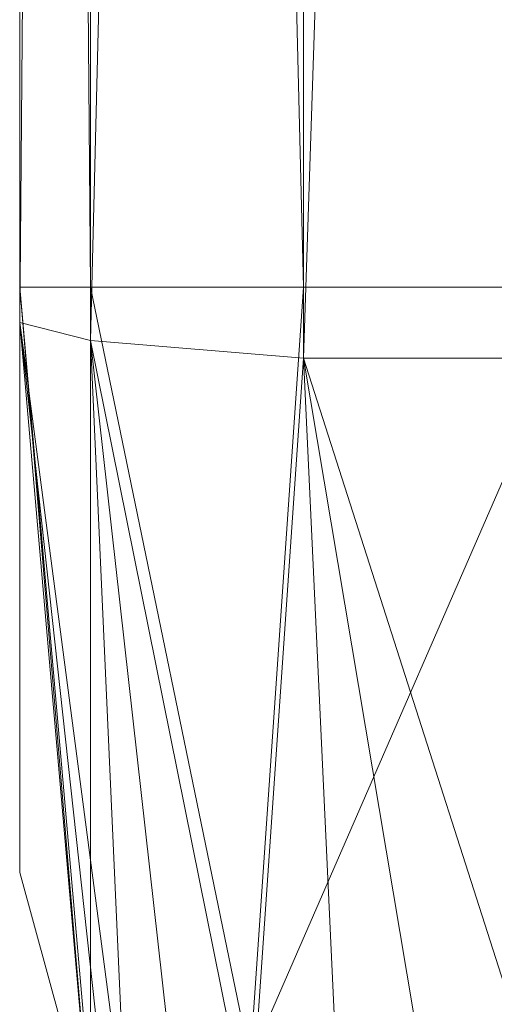
# Model space of a CAD drawing. Units: inches. Extents: x 12.9 to 81.2, y -18.9 to 19.3.
# Drawn here: x 19 to 19.1, y -15.4 to -15.2 of the extents above; entities that cross this region are included whole.
import ezdxf

# ---------------------------------------------------------------- set-up
doc = ezdxf.new("R2010")
doc.units = ezdxf.units.IN
doc.header["$LTSCALE"] = 0.216988
doc.header["$MEASUREMENT"] = 0
doc.linetypes.add('Dot', pattern=[6.35, 0, -6.35])
doc.layers.add('CET color Black', color=7, linetype='Continuous', true_color=0x000000)
doc.layers.add('CET color Grey57', color=7, linetype='Continuous', true_color=0x919191)
for name, color, linetype in [('CET color Black or White', 7, 'Continuous'), ('CET Default', 7, 'Continuous'), ('JSIItemTagLayerInfo', 7, 'Continuous')]:
    doc.layers.add(name, color=color, linetype=linetype)
doc.styles.add('Arial', font='arial.ttf')

# ---------------------------------------------------------------- blocks, each defined once
blk = doc.blocks.new('*C5')
at = {"layer": 'CET color Black or White', "linetype": 'Continuous', "lineweight": 18}
blk.add_lwpolyline([(9.30258, -9.12276), (-9.24898, -9.12275), (-9.24898, -9.12275), (-9.4107, -9.18977), (-9.51425, -9.26927), (-9.59371, -9.37287), (-9.6607, -9.53467), (-9.6607, -11.66129), (-9.59707, -11.89188), (-9.51944, -12.05311), (-9.41427, -12.19793), (-9.28494, -12.32167), (-9.13558, -12.42039), (-8.9106, -12.51679), (-6.43462, -12.82454), (-4.11387, -13.00172), (-2.34764, -13.08916), (0.02681, -13.14645), (2.40123, -13.08916), (4.16737, -13.00173), (5.65193, -12.8884)], dxfattribs=at)
at = {"layer": 'CET color Grey57', "linetype": 'Dot', "lineweight": 18}
blk.add_lwpolyline([(9.30258, -9.12276), (-9.24898, -9.12275), (-9.24898, -9.12275), (-9.4107, -9.18977), (-9.51425, -9.26927), (-9.59371, -9.37287), (-9.6607, -9.53467), (-9.6607, -11.66129), (-9.59707, -11.89188), (-9.51944, -12.05311), (-9.41427, -12.19793), (-9.28494, -12.32167), (-9.13558, -12.42039), (-8.9106, -12.51679), (-6.43462, -12.82454), (-4.11387, -13.00172), (-2.34764, -13.08916), (0.02681, -13.14645), (2.40123, -13.08916), (4.16737, -13.00173), (5.65193, -12.8884)], dxfattribs=at)
blk.add_lwpolyline([(9.30258, -9.12276), (-9.24898, -9.12275), (-9.24898, -9.12275), (-9.4107, -9.18977), (-9.51425, -9.26927), (-9.59371, -9.37287), (-9.6607, -9.53467), (-9.6607, -11.66129), (-9.59707, -11.89188), (-9.51944, -12.05311), (-9.41427, -12.19793), (-9.28494, -12.32167), (-9.13558, -12.42039), (-8.9106, -12.51679), (-6.43462, -12.82454), (-4.11387, -13.00172), (-2.34764, -13.08916), (0.02681, -13.14645), (2.40123, -13.08916), (4.16737, -13.00173), (5.65193, -12.8884)], dxfattribs=at)
blk.add_lwpolyline([(9.30258, -9.12276), (-9.24898, -9.12275), (-9.24898, -9.12275), (-9.4107, -9.18977), (-9.51425, -9.26927), (-9.59371, -9.37287), (-9.6607, -9.53467), (-9.6607, -11.66129), (-9.59707, -11.89188), (-9.51944, -12.05311), (-9.41427, -12.19793), (-9.28494, -12.32167), (-9.13558, -12.42039), (-8.9106, -12.51679), (-6.43462, -12.82454), (-4.11387, -13.00172), (-2.34764, -13.08916), (0.02681, -13.14645), (2.40123, -13.08916), (4.16737, -13.00173), (5.65193, -12.8884)], dxfattribs=at)
blk.add_lwpolyline([(9.30258, -9.12276), (-9.24898, -9.12275), (-9.24898, -9.12275), (-9.4107, -9.18977), (-9.51425, -9.26927), (-9.59371, -9.37287), (-9.6607, -9.53467), (-9.6607, -11.66129), (-9.59707, -11.89188), (-9.51944, -12.05311), (-9.41427, -12.19793), (-9.28494, -12.32167), (-9.13558, -12.42039), (-8.9106, -12.51679), (-6.43462, -12.82454), (-4.11387, -13.00172), (-2.34764, -13.08916), (0.02681, -13.14645), (2.40123, -13.08916), (4.16737, -13.00173), (5.65193, -12.8884)], dxfattribs=at)
blk.add_lwpolyline([(9.30258, -9.12276), (-9.24898, -9.12275), (-9.24898, -9.12275), (-9.4107, -9.18977), (-9.51425, -9.26927), (-9.59371, -9.37287), (-9.6607, -9.53467), (-9.6607, -11.66129), (-9.59707, -11.89188), (-9.51944, -12.05311), (-9.41427, -12.19793), (-9.28494, -12.32167), (-9.13558, -12.42039), (-8.9106, -12.51679), (-6.43462, -12.82454), (-4.11387, -13.00172), (-2.34764, -13.08916), (0.02681, -13.14645), (2.40123, -13.08916), (4.16737, -13.00173), (5.65193, -12.8884)], dxfattribs=at)
blk.add_lwpolyline([(9.30258, -9.12276), (-9.24898, -9.12275), (-9.24898, -9.12275), (-9.4107, -9.18977), (-9.51425, -9.26927), (-9.59371, -9.37287), (-9.6607, -9.53467), (-9.6607, -11.66129), (-9.59707, -11.89188), (-9.51944, -12.05311), (-9.41427, -12.19793), (-9.28494, -12.32167), (-9.13558, -12.42039), (-8.9106, -12.51679), (-6.43462, -12.82454), (-4.11387, -13.00172), (-2.34764, -13.08916), (0.02681, -13.14645), (2.40123, -13.08916), (4.16737, -13.00173), (5.65193, -12.8884)], dxfattribs=at)
blk.add_lwpolyline([(9.30258, -9.12276), (-9.24898, -9.12275), (-9.24898, -9.12275), (-9.4107, -9.18977), (-9.51425, -9.26927), (-9.59371, -9.37287), (-9.6607, -9.53467), (-9.6607, -11.66129), (-9.59707, -11.89188), (-9.51944, -12.05311), (-9.41427, -12.19793), (-9.28494, -12.32167), (-9.13558, -12.42039), (-8.9106, -12.51679), (-6.43462, -12.82454), (-4.11387, -13.00172), (-2.34764, -13.08916), (0.02681, -13.14645), (2.40123, -13.08916), (4.16737, -13.00173), (5.65193, -12.8884)], dxfattribs=at)
at = {"layer": 'JSIItemTagLayerInfo', "linetype": 'Continuous', "style": 'Arial'}
blk.add_attdef('ITEXT', (-11.12205, 18.99153), '', height=4, dxfattribs=at).dxf.unprotected_set("ltscale", 0)
blk = doc.blocks.new('*C4')
at = {"layer": 'CET color Black', "linetype": 'Continuous', "lineweight": 0}
mesh = blk.add_polyface(dxfattribs=at)
corners = [(-9.37724, -12.03584, 6.26909), (-9.25745, -12.17363, 6.26909), (-9.15903, -9.24695, 6.26909), (-9.46385, -11.88014, 6.26909), (-9.11572, -12.27993, 6.26909), (-9.51897, -11.71085, 6.26909), (-9.53472, -11.53153, 6.26909), (-9.6607, -11.53153, 6.14704), (-9.64495, -11.53153, 6.21004), (-9.6607, -9.62312, 6.14704), (-9.59771, -11.53153, 6.25334), (-9.64495, -9.62312, 6.21004), (-9.59771, -9.62312, 6.25334), (-9.53472, -9.62312, 6.26909), (-8.75972, -10.00717, 6.00531), (-8.56287, -10.00717, 6.00531), (-8.74003, -10.06228, 6.00925), (-8.74003, -9.94811, 6.00531), (-9.6607, -11.5394, 5.94843), (-9.6607, -9.63493, 5.86575), (-9.64495, -9.63887, 5.80276), (-9.64495, -11.54334, 5.88937), (-9.59771, -9.63887, 5.75551), (-9.59771, -11.54728, 5.84213), (-9.53472, -9.64281, 5.73977), (-9.53472, -11.54728, 5.82638), (-9.51897, -9.5247, 5.73583), (-8.71641, -11.40161, 5.81851), (-8.7794, -11.44098, 5.91299), (-8.7794, -11.44491, 5.82244), (-8.71641, -11.39767, 5.91299), (-8.74003, -11.48429, 5.91693), (-8.69279, -11.44885, 5.91693), (-8.69279, -11.44098, 6.07224), (-8.64161, -11.39373, 5.81851), (-9.15903, -9.26664, 5.72402), (-8.57074, -11.41736, 5.81851), (-8.5235, -11.47247, 5.82244), (-8.8109, -10.05441, 5.75945), (-8.8109, -9.97961, 5.75551), (-8.8109, -9.97567, 5.85), (-8.8109, -10.05047, 5.85394), (-8.7794, -10.12134, 5.76339), (-8.7794, -10.1174, 5.85394), (-8.7794, -9.90874, 5.84607), (-8.75972, -10.0111, 5.85), (-8.74003, -10.07016, 5.85394), (-8.69279, -10.10559, 5.85394), (-8.71641, -10.16071, 5.85788), (-8.71641, -10.16465, 5.76339), (-8.74003, -9.95598, 5.85)]
mesh.append_faces([[corners[k] for k in face] for face in [(14, 15, 16, 14), (14, 17, 15, 14), (18, 19, 20, 18), (18, 20, 21, 18), (21, 20, 22, 21), (21, 22, 23, 21), (23, 22, 24, 23), (23, 24, 25, 23), (25, 24, 26, 25), (25, 26, 27, 25), (28, 29, 30, 28), (29, 27, 30, 29), (28, 30, 31, 28), (31, 30, 32, 31), (27, 26, 34, 27), (34, 26, 35, 34), (34, 35, 36, 34), (36, 35, 37, 36), (37, 35, 38, 37), (40, 43, 41, 40), (40, 44, 45, 40), (40, 45, 46, 40), (40, 46, 43, 40), (43, 46, 47, 43), (43, 47, 48, 43), (42, 43, 49, 42), (43, 48, 49, 43), (45, 50, 17, 45), (45, 14, 46, 45), (45, 17, 14, 45), (46, 16, 47, 46), (46, 14, 16, 46)]])
mesh.append_faces([[corners[k] for k in face] for face in [(0, 2, 3, 0), (5, 2, 6, 5), (6, 2, 13, 6)]], dxfattribs={"vtx0": -1, "vtx1": -1, "vtx3": -1})
mesh.append_faces([[corners[k] for k in face] for face in [(38, 40, 41, 38), (19, 7, 9, 19)]], dxfattribs={"vtx0": -1, "vtx3": -1})
mesh.append_faces([[corners[k] for k in face] for face in [(7, 8, 9, 7), (8, 10, 11, 8), (10, 6, 12, 10), (18, 7, 19, 18), (38, 41, 42, 38)]], dxfattribs={"vtx1": -1})
mesh.append_faces([[corners[k] for k in face] for face in [(0, 1, 2, 0), (1, 4, 2, 1), (5, 3, 2, 5)]], dxfattribs={"vtx1": -1, "vtx2": -1})
mesh.append_faces([[corners[k] for k in face] for face in [(8, 11, 9, 8), (10, 12, 11, 10), (6, 13, 12, 6), (31, 32, 33, 31), (38, 39, 40, 38), (41, 43, 42, 41)]], dxfattribs={"vtx2": -1})
mesh = blk.add_polyface(dxfattribs=at)
corners = [(-9.51897, -12.04371, 6.14704), (-9.41267, -12.18938, 6.15098), (-9.48747, -12.02581, 6.23366), (-9.37724, -12.03584, 6.26909), (-9.56228, -11.87227, 6.23366), (-9.25745, -12.17363, 6.26909), (-9.46385, -11.88014, 6.26909), (-9.11572, -12.27993, 6.26909), (-8.9543, -12.35867, 6.26909), (-9.15903, -9.24695, 6.26909), (-8.7794, -12.40198, 6.26909), (-8.75972, -11.53547, 6.07618), (-8.56287, -11.53547, 6.07618), (-8.74003, -11.59452, 6.07618), (-8.74003, -11.47641, 6.07224), (-8.7794, -12.41201, 5.86575), (-8.71641, -11.69116, 5.83032), (-8.64161, -11.70297, 5.83425), (-9.50322, -12.04371, 5.90512), (-9.48747, -12.03977, 5.88544), (-9.39692, -12.18544, 5.90906), (-9.56228, -11.88408, 5.87756), (-9.54653, -11.8762, 5.86181), (-9.47172, -12.02975, 5.86969), (-9.38511, -12.17757, 5.88937), (-9.37724, -12.05159, 5.84607), (-9.33787, -12.1382, 5.85394), (-9.43235, -12.00612, 5.85), (-9.46385, -11.89589, 5.84213), (-9.25745, -12.18544, 5.85394), (-9.51897, -11.7266, 5.83425), (-8.8109, -11.58271, 5.82638), (-8.7794, -11.64964, 5.83032), (-8.9543, -12.37048, 5.86181), (-9.52291, -11.86833, 5.85), (-9.45204, -12.01794, 5.85788), (-9.50322, -11.86045, 5.84213), (-8.8109, -11.50791, 5.82244), (-9.53472, -11.54728, 5.82638), (-8.7794, -11.6457, 5.92481), (-8.71641, -11.68723, 5.92481), (-8.69279, -11.63389, 5.92481), (-8.7794, -11.44491, 5.82244), (-8.71641, -11.40161, 5.81851), (-8.8109, -11.57877, 5.92087), (-8.8109, -11.50397, 5.91693), (-8.7794, -11.44098, 5.91299), (-8.75972, -11.54334, 5.92087), (-8.74003, -11.59846, 5.92087), (-8.74003, -11.48429, 5.91693), (-8.69279, -11.44098, 6.07224)]
mesh.append_faces([[corners[k] for k in face] for face in [(0, 1, 2, 0), (3, 4, 2, 3), (3, 2, 5, 3), (3, 6, 4, 3), (11, 12, 13, 11), (11, 14, 12, 11), (15, 16, 17, 15), (18, 19, 20, 18), (19, 22, 23, 19), (19, 21, 22, 19), (19, 23, 24, 19), (25, 26, 27, 25), (25, 27, 28, 25), (25, 28, 29, 25), (29, 30, 31, 29), (29, 28, 30, 29), (29, 31, 32, 29), (33, 32, 16, 33), (34, 35, 23, 34), (34, 36, 35, 34), (30, 37, 31, 30), (30, 38, 37, 30), (30, 28, 36, 30), (36, 28, 27, 36), (36, 27, 35, 36), (38, 42, 37, 38), (38, 43, 42, 38), (45, 46, 47, 45), (45, 48, 39, 45), (45, 47, 48, 45), (45, 39, 44, 45), (39, 48, 41, 39), (46, 49, 47, 46), (47, 11, 48, 47), (48, 11, 13, 48)]])
mesh.append_faces([[corners[k] for k in face] for face in [(18, 21, 19, 18), (16, 39, 40, 16), (31, 45, 44, 31), (47, 14, 11, 47), (49, 50, 14, 49)]], dxfattribs={"vtx0": -1, "vtx3": -1})
mesh.append_faces([[corners[k] for k in face] for face in [(31, 44, 32, 31), (45, 37, 46, 45), (48, 13, 41, 48)]], dxfattribs={"vtx1": -1})
mesh.append_faces([[corners[k] for k in face] for face in [(7, 8, 9, 7), (8, 10, 9, 8)]], dxfattribs={"vtx1": -1, "vtx2": -1})
mesh.append_faces([[corners[k] for k in face] for face in [(16, 32, 39, 16), (40, 39, 41, 40), (31, 37, 45, 31), (44, 39, 32, 44), (37, 42, 46, 37), (47, 49, 14, 47)]], dxfattribs={"vtx2": -1})
mesh = blk.add_polyface(dxfattribs=at)
corners = [(-9.51897, -12.04371, 6.14704), (-9.56228, -11.87227, 6.23366), (-9.59771, -11.88408, 6.14704), (-9.48747, -12.02581, 6.23366), (-9.64495, -11.71085, 6.14704), (-9.60952, -11.70297, 6.23366), (-9.64495, -11.53153, 6.21004), (-9.6607, -11.53153, 6.14704), (-9.46385, -11.88014, 6.26909), (-9.51897, -11.71085, 6.26909), (-9.53472, -11.53153, 6.26909), (-9.59771, -11.53153, 6.25334), (-9.51897, -12.05159, 5.97205), (-9.59771, -11.89195, 5.96418), (-9.51897, -12.05159, 5.94843), (-9.59377, -11.89195, 5.94055), (-9.58983, -11.89195, 5.91693), (-9.51109, -12.05159, 5.92481), (-9.57802, -11.88801, 5.89725), (-9.50322, -12.04371, 5.90512), (-9.56228, -11.88408, 5.87756), (-9.64495, -11.71872, 5.9563), (-9.64102, -11.71872, 5.93268), (-9.6607, -11.5394, 5.94843), (-9.63708, -11.71872, 5.90906), (-9.62527, -11.71872, 5.88937), (-9.64495, -11.54334, 5.88937), (-9.60952, -11.71872, 5.86969), (-9.58983, -11.71479, 5.85394), (-9.59771, -11.54728, 5.84213), (-9.57015, -11.71085, 5.84213), (-9.54653, -11.8762, 5.86181), (-9.54653, -11.70691, 5.83425), (-9.52291, -11.86833, 5.85), (-9.51897, -11.7266, 5.83425), (-9.50322, -11.86045, 5.84213), (-9.53472, -11.54728, 5.82638), (-9.47172, -12.02975, 5.86969)]
mesh.append_faces([[corners[k] for k in face] for face in [(0, 1, 2, 0), (0, 3, 1, 0), (4, 5, 6, 4), (4, 2, 5, 4), (4, 6, 7, 4), (5, 1, 8, 5), (5, 9, 10, 5), (5, 10, 11, 5), (5, 8, 9, 5), (5, 11, 6, 5), (5, 2, 1, 5), (12, 13, 14, 12), (14, 16, 17, 14), (17, 16, 18, 17), (17, 18, 19, 17), (24, 25, 16, 24), (24, 23, 26, 24), (24, 26, 25, 24), (25, 27, 18, 25), (25, 18, 16, 25), (25, 26, 27, 25), (27, 28, 20, 27), (27, 20, 18, 27), (27, 26, 29, 27), (27, 29, 28, 27), (28, 30, 31, 28), (28, 29, 30, 28), (28, 31, 20, 28), (30, 32, 33, 30), (30, 33, 31, 30), (30, 29, 32, 30), (32, 34, 35, 32), (32, 35, 33, 32), (32, 29, 36, 32), (32, 36, 34, 32), (31, 33, 37, 31)]])
mesh.append_faces([[corners[k] for k in face] for face in [(12, 2, 13, 12), (14, 15, 16, 14), (21, 15, 13, 21), (21, 7, 23, 21), (22, 23, 24, 22)]], dxfattribs={"vtx0": -1, "vtx3": -1})
mesh.append_faces([[corners[k] for k in face] for face in [(21, 23, 22, 21), (21, 13, 4, 21)]], dxfattribs={"vtx1": -1})
mesh.append_faces([[corners[k] for k in face] for face in [(21, 22, 15, 21), (22, 24, 15, 22)]], dxfattribs={"vtx1": -1, "vtx2": -1})
mesh.append_faces([[corners[k] for k in face] for face in [(12, 0, 2, 12), (14, 13, 15, 14), (19, 18, 20, 19), (21, 4, 7, 21), (24, 16, 15, 24), (13, 2, 4, 13)]], dxfattribs={"vtx2": -1})
blk = doc.blocks.new('*C2')
at = {"layer": 'CET Default', "linetype": 'Continuous', "lineweight": 0, "rotation": 359.9999999999998}
blk.add_blockref('*C4', (28.6258, -3.75834, -6), dxfattribs=at)

msp = doc.modelspace()

# ---------------------------------------------------------------- block references
at = {"layer": 'CET Default', "linetype": 'Continuous', "lineweight": 0, "rotation": 359.9999999999998}
msp.add_blockref('*C5', (28.6258, -3.75834), dxfattribs=at)
at = {"layer": 'CET Default', "linetype": 'Continuous', "lineweight": 0}
msp.add_blockref('*C2', (0, 0), dxfattribs=at)

doc.saveas('drawing.dxf')
